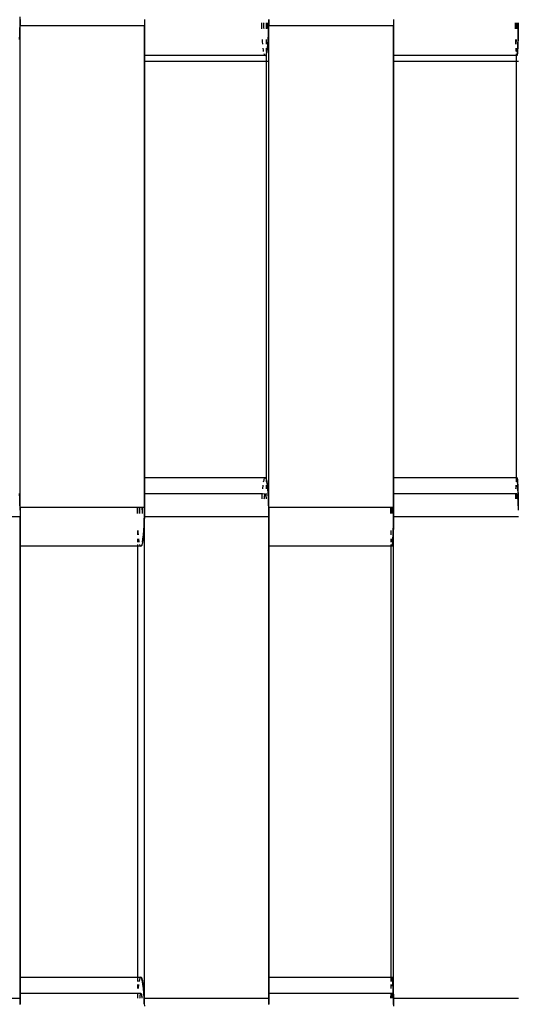
# Model space of a CAD drawing. Extents: x -4.11 to 4.18, y -2.44 to 2.37.
# Drawn here: x 0.33 to 0.43, y -0.7 to -0.5 of the extents above; entities that cross this region are included whole.
import ezdxf

# ---------------------------------------------------------------- set-up
doc = ezdxf.new("R2010")
doc.units = 0
doc.layers.get('0').update_dxf_attribs({"linetype": 'CONTINUOUS'})

msp = doc.modelspace()

# ---------------------------------------------------------------- linework, layer by layer
for p, q in [((0.33431, -0.50509), (0.33435, -0.50444)), ((0.33433, -0.50417), (0.33432, -0.50466)), ((0.33434, -0.5039), (0.33433, -0.50417)), ((0.33434, -0.5039), (0.33435, -0.50269)), ((0.33434, -0.50319), (0.33434, -0.50368)), ((0.33434, -0.50368), (0.33434, -0.50386)), ((0.33435, -0.50444), (0.33434, -0.5039)), ((0.33435, -0.50444), (0.35924, -0.50444)), ((0.33435, -0.60094), (0.33435, -0.50444)), ((0.35923, -0.50323), (0.35924, -0.50444)), ((0.35923, -0.50328), (0.35924, -0.50345)), ((0.35924, -0.50345), (0.35924, -0.50395)), ((0.35924, -0.50395), (0.35924, -0.50444)), ((0.35924, -0.51044), (0.35924, -0.50444)), ((0.35924, -0.50444), (0.35924, -0.60094)), ((0.38274, -0.50417), (0.38273, -0.5039)), ((0.38275, -0.50466), (0.38274, -0.50417)), ((0.38318, -0.50401), (0.38319, -0.5039)), ((0.38318, -0.50408), (0.38318, -0.50391)), ((0.38318, -0.50444), (0.38318, -0.50401)), ((0.38318, -0.50426), (0.38318, -0.50408)), ((0.38318, -0.50444), (0.38318, -0.50426)), ((0.38318, -0.50487), (0.38318, -0.50444)), ((0.38318, -0.50462), (0.38318, -0.50444)), ((0.38318, -0.5048), (0.38318, -0.50462)), ((0.38359, -0.5039), (0.38359, -0.50444)), ((0.38359, -0.50444), (0.38359, -0.50509)), ((0.38368, -0.50391), (0.38368, -0.50408)), ((0.38368, -0.50408), (0.38368, -0.50426)), ((0.38368, -0.50426), (0.38368, -0.50444)), ((0.38368, -0.50444), (0.38368, -0.50462)), ((0.38368, -0.50462), (0.38368, -0.5048)), ((0.38393, -0.50464), (0.38392, -0.50492)), ((0.38394, -0.50444), (0.38393, -0.50464)), ((0.38395, -0.50394), (0.38394, -0.50431)), ((0.38394, -0.50431), (0.38394, -0.50444)), ((0.38395, -0.5039), (0.38395, -0.50394)), ((0.3841, -0.50509), (0.38414, -0.50444)), ((0.38412, -0.50417), (0.38411, -0.50466)), ((0.38413, -0.5039), (0.38412, -0.50417)), ((0.38414, -0.50319), (0.38413, -0.50368)), ((0.38413, -0.5039), (0.38413, -0.50323)), ((0.38413, -0.50368), (0.38413, -0.50386)), ((0.38414, -0.50444), (0.38413, -0.5039)), ((0.38414, -0.60094), (0.38414, -0.50444)), ((0.38414, -0.50444), (0.40912, -0.50444)), ((0.40912, -0.50323), (0.40912, -0.50444)), ((0.40912, -0.50328), (0.40912, -0.50345)), ((0.40912, -0.50345), (0.40912, -0.50395)), ((0.40912, -0.50395), (0.40912, -0.50444)), ((0.40912, -0.51044), (0.40912, -0.50444)), ((0.40912, -0.50444), (0.40912, -0.60094)), ((0.43356, -0.50417), (0.43356, -0.5039)), ((0.43357, -0.50466), (0.43356, -0.50417)), ((0.43365, -0.5039), (0.43365, -0.50444)), ((0.43365, -0.50444), (0.43365, -0.50509)), ((0.43373, -0.50401), (0.43374, -0.5039)), ((0.43373, -0.50408), (0.43374, -0.50391)), ((0.43373, -0.50444), (0.43373, -0.50401)), ((0.43373, -0.50426), (0.43373, -0.50408)), ((0.43373, -0.50444), (0.43373, -0.50426)), ((0.43373, -0.50487), (0.43373, -0.50444)), ((0.43373, -0.50462), (0.43373, -0.50444)), ((0.43373, -0.5048), (0.43373, -0.50462)), ((0.43393, -0.5039), (0.43395, -0.50394)), ((0.43393, -0.50391), (0.43393, -0.50408)), ((0.43395, -0.50394), (0.43393, -0.50401)), ((0.43393, -0.50401), (0.43394, -0.50431)), ((0.43393, -0.50408), (0.43393, -0.50426)), ((0.43393, -0.50426), (0.43393, -0.50444)), ((0.43394, -0.50431), (0.43393, -0.50444)), ((0.43393, -0.50444), (0.43394, -0.50464)), ((0.43393, -0.50444), (0.43393, -0.50462)), ((0.43393, -0.50462), (0.43393, -0.5048)), ((0.43393, -0.50492), (0.43394, -0.50464)), ((0.43409, -0.50509), (0.43411, -0.50444)), ((0.4341, -0.5039), (0.4341, -0.50417)), ((0.4341, -0.50417), (0.4341, -0.50466)), ((0.3342, -0.50725), (0.33426, -0.50621)), ((0.33426, -0.50621), (0.33431, -0.50544)), ((0.33427, -0.50606), (0.33426, -0.50617)), ((0.33429, -0.5056), (0.33427, -0.50606)), ((0.33431, -0.50513), (0.33429, -0.5056)), ((0.33432, -0.50466), (0.33431, -0.50513)), ((0.33431, -0.50544), (0.33431, -0.50509)), ((0.33435, -0.50544), (0.33431, -0.50544)), ((0.38276, -0.50509), (0.38275, -0.50466)), ((0.38318, -0.50498), (0.38318, -0.5048)), ((0.38319, -0.50509), (0.38318, -0.50487)), ((0.38319, -0.50509), (0.38318, -0.50498)), ((0.38368, -0.50498), (0.38367, -0.50509)), ((0.38368, -0.5048), (0.38368, -0.50498)), ((0.38392, -0.50492), (0.38391, -0.50509)), ((0.384, -0.50725), (0.38406, -0.50621)), ((0.38405, -0.5065), (0.38402, -0.50692)), ((0.38406, -0.50621), (0.38405, -0.5065)), ((0.38406, -0.50621), (0.38409, -0.50544)), ((0.38407, -0.50606), (0.38406, -0.50617)), ((0.38409, -0.5056), (0.38407, -0.50606)), ((0.38409, -0.50544), (0.3841, -0.50509)), ((0.3841, -0.50513), (0.38409, -0.5056)), ((0.38414, -0.50544), (0.38409, -0.50544)), ((0.38411, -0.50466), (0.3841, -0.50513)), ((0.43357, -0.50509), (0.43357, -0.50466)), ((0.43374, -0.50498), (0.43373, -0.5048)), ((0.43374, -0.50509), (0.43373, -0.50487)), ((0.43374, -0.50509), (0.43374, -0.50498)), ((0.43393, -0.5048), (0.43393, -0.50498)), ((0.43393, -0.50492), (0.43393, -0.50509)), ((0.43393, -0.50498), (0.43393, -0.50509)), ((0.43405, -0.50725), (0.43408, -0.50621)), ((0.43407, -0.5065), (0.43406, -0.50692)), ((0.43408, -0.50621), (0.43407, -0.5065)), ((0.43408, -0.50621), (0.43409, -0.50509)), ((0.43409, -0.5056), (0.43408, -0.50606)), ((0.43408, -0.50606), (0.43408, -0.50617)), ((0.4341, -0.50466), (0.43409, -0.50513)), ((0.43409, -0.50513), (0.43409, -0.5056)), ((0.38286, -0.50733), (0.38286, -0.50725)), ((0.38289, -0.50772), (0.38286, -0.50733)), ((0.38292, -0.50808), (0.38289, -0.50772)), ((0.38293, -0.50817), (0.38292, -0.50808)), ((0.38359, -0.50725), (0.38359, -0.50817)), ((0.38385, -0.50896), (0.38393, -0.50817)), ((0.38391, -0.50843), (0.38387, -0.50875)), ((0.38394, -0.50808), (0.38391, -0.50843)), ((0.38393, -0.50817), (0.384, -0.50725)), ((0.38397, -0.50772), (0.38394, -0.50808)), ((0.384, -0.50733), (0.38397, -0.50772)), ((0.38402, -0.50692), (0.384, -0.50733)), ((0.43361, -0.50733), (0.43361, -0.50725)), ((0.43362, -0.50772), (0.43361, -0.50733)), ((0.43363, -0.50808), (0.43362, -0.50772)), ((0.43364, -0.50817), (0.43363, -0.50808)), ((0.43365, -0.50725), (0.43364, -0.50817)), ((0.43399, -0.50896), (0.43403, -0.50817)), ((0.43402, -0.50843), (0.434, -0.50875)), ((0.43403, -0.50808), (0.43402, -0.50843)), ((0.43403, -0.50817), (0.43405, -0.50725)), ((0.43404, -0.50772), (0.43403, -0.50808)), ((0.43405, -0.50733), (0.43404, -0.50772)), ((0.43406, -0.50692), (0.43405, -0.50733)), ((0.38343, -0.51044), (0.35924, -0.51044)), ((0.35924, -0.51157), (0.35924, -0.51044)), ((0.38303, -0.50905), (0.38302, -0.50896)), ((0.38306, -0.50932), (0.38303, -0.50905)), ((0.3831, -0.50956), (0.38306, -0.50932)), ((0.38311, -0.5096), (0.3831, -0.50956)), ((0.38323, -0.51012), (0.38321, -0.51006)), ((0.38327, -0.51025), (0.38323, -0.51012)), ((0.38332, -0.51034), (0.38327, -0.51025)), ((0.38336, -0.51041), (0.38332, -0.51034)), ((0.38341, -0.51044), (0.38336, -0.51041)), ((0.38345, -0.51044), (0.38341, -0.51044)), ((0.38343, -0.51044), (0.38354, -0.51035)), ((0.3835, -0.51041), (0.38345, -0.51044)), ((0.38354, -0.51034), (0.3835, -0.51041)), ((0.38354, -0.51035), (0.38359, -0.51022)), ((0.38359, -0.51025), (0.38354, -0.51034)), ((0.38359, -0.50896), (0.38359, -0.5096)), ((0.38359, -0.51022), (0.38365, -0.51006)), ((0.38359, -0.51006), (0.38359, -0.51022)), ((0.38363, -0.51012), (0.38359, -0.51025)), ((0.38359, -0.51022), (0.38359, -0.51157)), ((0.38367, -0.50997), (0.38363, -0.51012)), ((0.38365, -0.51006), (0.38375, -0.5096)), ((0.38372, -0.50978), (0.38367, -0.50997)), ((0.38376, -0.50956), (0.38372, -0.50978)), ((0.38375, -0.5096), (0.38385, -0.50896)), ((0.3838, -0.50932), (0.38376, -0.50956)), ((0.38384, -0.50905), (0.3838, -0.50932)), ((0.38387, -0.50875), (0.38384, -0.50905)), ((0.43365, -0.51044), (0.40912, -0.51044)), ((0.40912, -0.51157), (0.40912, -0.51044)), ((0.43367, -0.50896), (0.43365, -0.5096)), ((0.43365, -0.51006), (0.43365, -0.51044)), ((0.43383, -0.51044), (0.43365, -0.51044)), ((0.43365, -0.51044), (0.43365, -0.51157)), ((0.43367, -0.50905), (0.43367, -0.50896)), ((0.43369, -0.50932), (0.43367, -0.50905)), ((0.4337, -0.50956), (0.43369, -0.50932)), ((0.43371, -0.5096), (0.4337, -0.50956)), ((0.43375, -0.51012), (0.43375, -0.51006)), ((0.43377, -0.51025), (0.43375, -0.51012)), ((0.43379, -0.51034), (0.43377, -0.51025)), ((0.4338, -0.51041), (0.43379, -0.51034)), ((0.43382, -0.51044), (0.4338, -0.51041)), ((0.43383, -0.51044), (0.43387, -0.51035)), ((0.43386, -0.51041), (0.43384, -0.51044)), ((0.43388, -0.51034), (0.43386, -0.51041)), ((0.43387, -0.51035), (0.43392, -0.51006)), ((0.43389, -0.51025), (0.43388, -0.51034)), ((0.43391, -0.51012), (0.43389, -0.51025)), ((0.43393, -0.50997), (0.43391, -0.51012)), ((0.43392, -0.51006), (0.43396, -0.5096)), ((0.43394, -0.50978), (0.43393, -0.50997)), ((0.43396, -0.50956), (0.43394, -0.50978)), ((0.43396, -0.5096), (0.43399, -0.50896)), ((0.43397, -0.50932), (0.43396, -0.50956)), ((0.43399, -0.50905), (0.43397, -0.50932)), ((0.434, -0.50875), (0.43399, -0.50905)), ((0.35924, -0.51157), (0.38359, -0.51157)), ((0.35924, -0.59494), (0.35924, -0.51157)), ((0.38359, -0.51157), (0.38414, -0.51157)), ((0.38359, -0.51157), (0.38359, -0.59516)), ((0.40912, -0.51157), (0.43365, -0.51157)), ((0.40912, -0.59494), (0.40912, -0.51157)), ((0.43365, -0.51157), (0.43411, -0.51157)), ((0.43365, -0.51157), (0.43365, -0.59494)), ((0.35924, -0.59494), (0.38343, -0.59494)), ((0.35924, -0.59819), (0.35924, -0.59494)), ((0.38319, -0.59542), (0.38323, -0.59526)), ((0.38323, -0.59526), (0.38327, -0.59514)), ((0.38327, -0.59514), (0.38332, -0.59504)), ((0.38332, -0.59504), (0.38336, -0.59498)), ((0.38336, -0.59498), (0.38341, -0.59495)), ((0.38341, -0.59495), (0.38345, -0.59495)), ((0.38354, -0.59504), (0.38343, -0.59494)), ((0.38345, -0.59495), (0.3835, -0.59498)), ((0.3835, -0.59498), (0.38354, -0.59504)), ((0.38359, -0.59516), (0.38354, -0.59504)), ((0.38354, -0.59504), (0.38359, -0.59514)), ((0.38359, -0.59514), (0.38363, -0.59526)), ((0.38365, -0.59532), (0.38359, -0.59516)), ((0.38359, -0.59516), (0.38359, -0.59579)), ((0.38363, -0.59526), (0.38367, -0.59542)), ((0.38375, -0.59579), (0.38365, -0.59532)), ((0.40912, -0.59494), (0.43365, -0.59494)), ((0.40912, -0.59819), (0.40912, -0.59494)), ((0.43365, -0.59494), (0.43383, -0.59494)), ((0.43365, -0.59494), (0.43365, -0.59579)), ((0.43374, -0.59542), (0.43375, -0.59526)), ((0.43375, -0.59526), (0.43377, -0.59514)), ((0.43377, -0.59514), (0.43379, -0.59504)), ((0.43379, -0.59504), (0.4338, -0.59498)), ((0.4338, -0.59498), (0.43382, -0.59495)), ((0.43387, -0.59504), (0.43383, -0.59494)), ((0.43384, -0.59495), (0.43386, -0.59498)), ((0.43386, -0.59498), (0.43388, -0.59504)), ((0.43392, -0.59532), (0.43387, -0.59504)), ((0.43388, -0.59504), (0.43389, -0.59514)), ((0.43389, -0.59514), (0.43391, -0.59526)), ((0.43391, -0.59526), (0.43393, -0.59542)), ((0.43396, -0.59579), (0.43392, -0.59532)), ((0.38293, -0.59721), (0.38296, -0.59696)), ((0.38296, -0.59696), (0.38299, -0.59663)), ((0.38299, -0.59663), (0.38302, -0.59642)), ((0.38311, -0.59579), (0.38314, -0.59561)), ((0.38314, -0.59561), (0.38319, -0.59542)), ((0.38359, -0.59642), (0.38359, -0.59721)), ((0.38367, -0.59542), (0.38372, -0.59561)), ((0.38372, -0.59561), (0.38376, -0.59582)), ((0.38385, -0.59642), (0.38375, -0.59579)), ((0.38376, -0.59582), (0.3838, -0.59607)), ((0.3838, -0.59607), (0.38384, -0.59634)), ((0.38384, -0.59634), (0.38387, -0.59663)), ((0.38393, -0.59721), (0.38385, -0.59642)), ((0.38387, -0.59663), (0.38391, -0.59696)), ((0.38391, -0.59696), (0.38394, -0.5973)), ((0.384, -0.59814), (0.38393, -0.59721)), ((0.43367, -0.59642), (0.43364, -0.59721)), ((0.43364, -0.59721), (0.43365, -0.59696)), ((0.43365, -0.59696), (0.43366, -0.59663)), ((0.43366, -0.59663), (0.43367, -0.59642)), ((0.43371, -0.59579), (0.43372, -0.59561)), ((0.43372, -0.59561), (0.43374, -0.59542)), ((0.43393, -0.59542), (0.43394, -0.59561)), ((0.43394, -0.59561), (0.43396, -0.59582)), ((0.43399, -0.59642), (0.43396, -0.59579)), ((0.43396, -0.59582), (0.43397, -0.59607)), ((0.43397, -0.59607), (0.43399, -0.59634)), ((0.43399, -0.59634), (0.434, -0.59663)), ((0.43403, -0.59721), (0.43399, -0.59642)), ((0.434, -0.59663), (0.43402, -0.59696)), ((0.43402, -0.59696), (0.43403, -0.5973)), ((0.43405, -0.59814), (0.43403, -0.59721)), ((0.33426, -0.59917), (0.3342, -0.59814)), ((0.33431, -0.59994), (0.33426, -0.59917)), ((0.33426, -0.59921), (0.33427, -0.59933)), ((0.35922, -0.60094), (0.35924, -0.59819)), ((0.38286, -0.59819), (0.35924, -0.59819)), ((0.3828, -0.59917), (0.38281, -0.59889)), ((0.38281, -0.59889), (0.38284, -0.59846)), ((0.38284, -0.59846), (0.38286, -0.59814)), ((0.38339, -0.59823), (0.38286, -0.59819)), ((0.38324, -0.59917), (0.38325, -0.599)), ((0.38324, -0.59913), (0.38325, -0.599)), ((0.38324, -0.59917), (0.38324, -0.59913)), ((0.38325, -0.599), (0.38328, -0.59872)), ((0.38325, -0.599), (0.38327, -0.59888)), ((0.38327, -0.59888), (0.38328, -0.59876)), ((0.38328, -0.59872), (0.38332, -0.59849)), ((0.38328, -0.59876), (0.38329, -0.59866)), ((0.38329, -0.59866), (0.38331, -0.59856)), ((0.38331, -0.59856), (0.38332, -0.59848)), ((0.38332, -0.59849), (0.38335, -0.59833)), ((0.38332, -0.59848), (0.38333, -0.5984)), ((0.38333, -0.5984), (0.38335, -0.59834)), ((0.38335, -0.59833), (0.38339, -0.59823)), ((0.38335, -0.59834), (0.38337, -0.59829)), ((0.38337, -0.59829), (0.38338, -0.59825)), ((0.38338, -0.59825), (0.3834, -0.59822)), ((0.38339, -0.59823), (0.38343, -0.59819)), ((0.38346, -0.59822), (0.38348, -0.59825)), ((0.38348, -0.59825), (0.3835, -0.59829)), ((0.3835, -0.59829), (0.38351, -0.59834)), ((0.38351, -0.59834), (0.38353, -0.5984)), ((0.38353, -0.5984), (0.38354, -0.59848)), ((0.38359, -0.59814), (0.38354, -0.59849)), ((0.38354, -0.59848), (0.38356, -0.59856)), ((0.38354, -0.59849), (0.38358, -0.59872)), ((0.38356, -0.59856), (0.38357, -0.59866)), ((0.38357, -0.59866), (0.38358, -0.59876)), ((0.38358, -0.59872), (0.38361, -0.599)), ((0.38358, -0.59876), (0.3836, -0.59888)), ((0.38361, -0.599), (0.38359, -0.59917)), ((0.3836, -0.59888), (0.38361, -0.599)), ((0.38361, -0.599), (0.38362, -0.59913)), ((0.38362, -0.59913), (0.38362, -0.59917)), ((0.38394, -0.5973), (0.38397, -0.59767)), ((0.38397, -0.59767), (0.384, -0.59806)), ((0.384, -0.59806), (0.38402, -0.59846)), ((0.38406, -0.59917), (0.384, -0.59814)), ((0.38402, -0.59846), (0.38405, -0.59889)), ((0.38405, -0.59889), (0.38406, -0.59917)), ((0.38409, -0.59994), (0.38406, -0.59917)), ((0.38406, -0.59921), (0.38407, -0.59933)), ((0.40911, -0.60094), (0.40912, -0.59819)), ((0.43361, -0.59819), (0.40912, -0.59819)), ((0.43359, -0.59889), (0.4336, -0.59846)), ((0.43359, -0.59917), (0.43359, -0.59889)), ((0.4336, -0.59846), (0.43361, -0.59814)), ((0.43365, -0.59814), (0.43361, -0.59819)), ((0.43361, -0.59819), (0.43365, -0.59917)), ((0.43383, -0.59819), (0.43361, -0.59819)), ((0.43376, -0.599), (0.43377, -0.59872)), ((0.43376, -0.599), (0.43377, -0.59888)), ((0.43376, -0.59917), (0.43376, -0.599)), ((0.43376, -0.59913), (0.43376, -0.599)), ((0.43376, -0.59917), (0.43376, -0.59913)), ((0.43377, -0.59872), (0.43379, -0.59849)), ((0.43377, -0.59876), (0.43378, -0.59866)), ((0.43377, -0.59888), (0.43377, -0.59876)), ((0.43378, -0.59856), (0.43379, -0.59848)), ((0.43378, -0.59866), (0.43378, -0.59856)), ((0.43379, -0.59849), (0.4338, -0.59833)), ((0.43379, -0.5984), (0.4338, -0.59834)), ((0.43379, -0.59848), (0.43379, -0.5984)), ((0.4338, -0.59833), (0.43382, -0.59823)), ((0.4338, -0.59834), (0.43381, -0.59829)), ((0.43381, -0.59825), (0.43382, -0.59822)), ((0.43381, -0.59829), (0.43381, -0.59825)), ((0.43382, -0.59823), (0.43383, -0.59819)), ((0.43384, -0.59822), (0.43385, -0.59825)), ((0.43385, -0.59825), (0.43386, -0.59829)), ((0.43386, -0.59829), (0.43386, -0.59834)), ((0.43386, -0.59834), (0.43387, -0.5984)), ((0.43387, -0.5984), (0.43387, -0.59848)), ((0.43387, -0.59848), (0.43388, -0.59856)), ((0.43388, -0.59856), (0.43389, -0.59866)), ((0.43389, -0.59866), (0.43389, -0.59876)), ((0.43389, -0.59876), (0.4339, -0.59888)), ((0.4339, -0.59888), (0.4339, -0.599)), ((0.4339, -0.599), (0.4339, -0.59913)), ((0.4339, -0.59913), (0.43391, -0.59917)), ((0.43403, -0.5973), (0.43404, -0.59767)), ((0.43404, -0.59767), (0.43405, -0.59806)), ((0.43405, -0.59806), (0.43406, -0.59846)), ((0.43408, -0.59917), (0.43405, -0.59814)), ((0.43406, -0.59846), (0.43407, -0.59889)), ((0.43407, -0.59889), (0.43408, -0.59917)), ((0.43409, -0.6003), (0.43408, -0.59917)), ((0.43408, -0.59921), (0.43408, -0.59933)), ((0.33427, -0.59933), (0.33429, -0.59978)), ((0.33429, -0.59978), (0.33431, -0.60025)), ((0.33435, -0.59994), (0.33431, -0.59994)), ((0.33431, -0.6003), (0.33431, -0.59994)), ((0.33431, -0.60025), (0.33432, -0.60073)), ((0.33435, -0.60094), (0.33431, -0.6003)), ((0.33432, -0.60073), (0.33433, -0.60121)), ((0.33433, -0.60121), (0.33434, -0.60148)), ((0.33434, -0.60148), (0.33435, -0.60094)), ((0.35924, -0.60094), (0.33435, -0.60094)), ((0.35783, -0.60144), (0.35783, -0.60094)), ((0.35785, -0.60094), (0.35784, -0.60148)), ((0.35829, -0.60137), (0.35833, -0.60108)), ((0.35832, -0.60132), (0.35833, -0.60116)), ((0.35833, -0.60108), (0.35834, -0.60094)), ((0.35833, -0.60116), (0.35834, -0.60102)), ((0.35834, -0.60102), (0.35834, -0.60094)), ((0.35873, -0.60094), (0.35873, -0.60102)), ((0.35873, -0.60102), (0.35874, -0.60116)), ((0.35874, -0.60116), (0.35875, -0.60132)), ((0.35879, -0.60094), (0.35878, -0.60137)), ((0.35923, -0.60148), (0.35922, -0.60094)), ((0.35924, -0.60094), (0.35924, -0.60144)), ((0.38407, -0.59933), (0.38409, -0.59978)), ((0.38409, -0.59978), (0.3841, -0.60025)), ((0.38414, -0.59994), (0.38409, -0.59994)), ((0.3841, -0.6003), (0.38409, -0.59994)), ((0.3841, -0.60025), (0.38411, -0.60073)), ((0.38414, -0.60094), (0.3841, -0.6003)), ((0.38411, -0.60073), (0.38412, -0.60121)), ((0.38412, -0.60121), (0.38413, -0.60148)), ((0.38413, -0.60148), (0.38414, -0.60094)), ((0.40912, -0.60094), (0.38414, -0.60094)), ((0.40857, -0.60144), (0.40857, -0.60094)), ((0.40858, -0.60094), (0.40858, -0.60148)), ((0.40877, -0.60108), (0.40875, -0.60094)), ((0.40875, -0.60137), (0.40877, -0.60108)), ((0.40876, -0.60132), (0.40877, -0.60116)), ((0.40877, -0.60102), (0.40877, -0.60094)), ((0.40877, -0.60116), (0.40877, -0.60102)), ((0.40892, -0.60094), (0.40892, -0.60102)), ((0.40892, -0.60102), (0.40893, -0.60116)), ((0.40894, -0.60094), (0.40893, -0.60108)), ((0.40893, -0.60108), (0.40894, -0.60137)), ((0.40893, -0.60116), (0.40893, -0.60132)), ((0.40912, -0.60148), (0.40911, -0.60094)), ((0.40912, -0.60094), (0.40912, -0.60144)), ((0.43408, -0.59933), (0.43409, -0.59978)), ((0.43409, -0.59978), (0.43409, -0.60025)), ((0.43409, -0.60025), (0.4341, -0.60073)), ((0.43411, -0.60094), (0.43409, -0.6003)), ((0.4341, -0.60073), (0.4341, -0.60121)), ((0.4341, -0.60121), (0.4341, -0.60148)), ((0.30947, -0.60269), (0.33435, -0.60269)), ((0.33434, -0.60148), (0.33435, -0.60269)), ((0.33434, -0.60153), (0.33434, -0.6017)), ((0.33434, -0.6017), (0.33434, -0.6022)), ((0.33434, -0.6022), (0.33435, -0.60269)), ((0.33435, -0.60869), (0.33435, -0.60269)), ((0.33435, -0.60269), (0.33435, -0.69919)), ((0.35783, -0.60193), (0.35783, -0.60144)), ((0.35784, -0.60148), (0.35783, -0.60215)), ((0.35784, -0.60215), (0.35783, -0.60193)), ((0.35831, -0.60144), (0.35829, -0.60137)), ((0.35829, -0.60198), (0.3583, -0.60181)), ((0.35829, -0.60215), (0.35829, -0.60198)), ((0.3583, -0.60179), (0.35831, -0.60144)), ((0.3583, -0.60164), (0.35831, -0.60148)), ((0.3583, -0.60181), (0.3583, -0.60164)), ((0.3583, -0.60184), (0.3583, -0.60179)), ((0.35831, -0.60215), (0.3583, -0.60184)), ((0.35831, -0.60148), (0.35832, -0.60132)), ((0.35875, -0.60132), (0.35876, -0.60148)), ((0.35878, -0.60137), (0.35876, -0.60144)), ((0.35876, -0.60144), (0.35877, -0.60179)), ((0.35876, -0.60148), (0.35877, -0.60164)), ((0.35877, -0.60184), (0.35876, -0.60215)), ((0.35877, -0.60164), (0.35877, -0.60181)), ((0.35877, -0.60179), (0.35877, -0.60184)), ((0.35877, -0.60181), (0.35878, -0.60198)), ((0.35878, -0.60198), (0.35878, -0.60215)), ((0.35921, -0.6033), (0.35924, -0.60269)), ((0.35922, -0.60291), (0.35921, -0.60338)), ((0.35923, -0.60242), (0.35922, -0.60291)), ((0.35923, -0.60215), (0.35923, -0.60148)), ((0.35924, -0.60193), (0.35923, -0.60242)), ((0.35924, -0.60269), (0.35923, -0.60215)), ((0.35924, -0.60144), (0.35924, -0.60193)), ((0.35924, -0.60269), (0.38414, -0.60269)), ((0.35924, -0.69919), (0.35924, -0.60269)), ((0.38413, -0.60215), (0.38413, -0.60148)), ((0.38413, -0.60153), (0.38413, -0.6017)), ((0.38413, -0.6017), (0.38414, -0.6022)), ((0.38413, -0.60219), (0.38413, -0.60215)), ((0.38414, -0.60269), (0.38413, -0.60219)), ((0.38414, -0.6022), (0.38414, -0.60269)), ((0.38414, -0.60869), (0.38414, -0.60269)), ((0.38414, -0.60269), (0.38414, -0.69919)), ((0.40857, -0.60193), (0.40857, -0.60144)), ((0.40858, -0.60148), (0.40857, -0.60215)), ((0.40858, -0.60215), (0.40857, -0.60193)), ((0.40876, -0.60144), (0.40875, -0.60137)), ((0.40875, -0.60179), (0.40876, -0.60144)), ((0.40875, -0.60181), (0.40876, -0.60164)), ((0.40875, -0.60184), (0.40875, -0.60179)), ((0.40875, -0.60198), (0.40875, -0.60181)), ((0.40876, -0.60215), (0.40875, -0.60184)), ((0.40875, -0.60215), (0.40875, -0.60198)), ((0.40876, -0.60148), (0.40876, -0.60132)), ((0.40876, -0.60164), (0.40876, -0.60148)), ((0.40893, -0.60132), (0.40893, -0.60148)), ((0.40894, -0.60137), (0.40893, -0.60144)), ((0.40893, -0.60144), (0.40894, -0.60179)), ((0.40893, -0.60148), (0.40894, -0.60164)), ((0.40894, -0.60184), (0.40893, -0.60215)), ((0.40894, -0.60164), (0.40894, -0.60181)), ((0.40894, -0.60179), (0.40894, -0.60184)), ((0.40894, -0.60181), (0.40894, -0.60198)), ((0.40894, -0.60198), (0.40894, -0.60215)), ((0.40912, -0.60242), (0.40911, -0.60291)), ((0.40911, -0.60334), (0.40912, -0.60269)), ((0.40911, -0.60291), (0.40911, -0.60338)), ((0.40912, -0.60144), (0.40912, -0.60193)), ((0.40912, -0.60215), (0.40912, -0.60148)), ((0.40912, -0.60193), (0.40912, -0.60242)), ((0.40912, -0.60269), (0.40912, -0.60215)), ((0.40912, -0.60269), (0.43411, -0.60269)), ((0.40912, -0.69919), (0.40912, -0.60269)), ((0.35913, -0.60517), (0.3591, -0.60558)), ((0.35911, -0.6055), (0.35917, -0.60446)), ((0.35915, -0.60475), (0.35913, -0.60517)), ((0.35916, -0.60446), (0.35915, -0.60475)), ((0.35917, -0.6044), (0.35921, -0.60369)), ((0.35919, -0.60385), (0.35917, -0.60431)), ((0.35917, -0.60431), (0.35917, -0.60442)), ((0.35917, -0.60446), (0.35917, -0.6044)), ((0.35921, -0.60338), (0.35919, -0.60385)), ((0.35921, -0.60334), (0.35921, -0.6033)), ((0.35921, -0.60369), (0.35921, -0.60334)), ((0.35924, -0.60369), (0.35921, -0.60369)), ((0.40907, -0.6055), (0.40909, -0.60446)), ((0.40908, -0.60517), (0.40907, -0.60558)), ((0.40909, -0.60475), (0.40908, -0.60517)), ((0.40909, -0.60446), (0.40911, -0.60334)), ((0.4091, -0.60385), (0.40909, -0.60431)), ((0.40909, -0.60431), (0.40909, -0.60442)), ((0.40909, -0.60446), (0.40909, -0.60475)), ((0.40911, -0.60338), (0.4091, -0.60385)), ((0.35783, -0.6055), (0.35783, -0.60642)), ((0.35797, -0.60558), (0.35796, -0.6055)), ((0.358, -0.60597), (0.35797, -0.60558)), ((0.35803, -0.60633), (0.358, -0.60597)), ((0.35804, -0.60642), (0.35803, -0.60633)), ((0.35898, -0.607), (0.35894, -0.6073)), ((0.35895, -0.60721), (0.35903, -0.60642)), ((0.35901, -0.60668), (0.35898, -0.607)), ((0.35904, -0.60633), (0.35901, -0.60668)), ((0.35903, -0.60642), (0.35911, -0.6055)), ((0.35907, -0.60597), (0.35904, -0.60633)), ((0.3591, -0.60558), (0.35907, -0.60597)), ((0.40857, -0.6055), (0.40857, -0.60642)), ((0.40863, -0.60558), (0.40862, -0.6055)), ((0.40864, -0.60597), (0.40863, -0.60558)), ((0.40865, -0.60633), (0.40864, -0.60597)), ((0.40865, -0.60642), (0.40865, -0.60633)), ((0.40902, -0.607), (0.409, -0.6073)), ((0.40901, -0.60721), (0.40904, -0.60642)), ((0.40903, -0.60668), (0.40902, -0.607)), ((0.40904, -0.60633), (0.40903, -0.60668)), ((0.40904, -0.60642), (0.40907, -0.6055)), ((0.40906, -0.60597), (0.40904, -0.60633)), ((0.40907, -0.60558), (0.40906, -0.60597)), ((0.35783, -0.60869), (0.33435, -0.60869)), ((0.33435, -0.69494), (0.33435, -0.60869)), ((0.35783, -0.60721), (0.35783, -0.60785)), ((0.35783, -0.60831), (0.35783, -0.60869)), ((0.35853, -0.60869), (0.35783, -0.60869)), ((0.35783, -0.60869), (0.35783, -0.69494)), ((0.35813, -0.6073), (0.35812, -0.60721)), ((0.35817, -0.60757), (0.35813, -0.6073)), ((0.35821, -0.60781), (0.35817, -0.60757)), ((0.35821, -0.60785), (0.35821, -0.60781)), ((0.35833, -0.60837), (0.35832, -0.60831)), ((0.35838, -0.6085), (0.35833, -0.60837)), ((0.35842, -0.60859), (0.35838, -0.6085)), ((0.35847, -0.60866), (0.35842, -0.60859)), ((0.35851, -0.60869), (0.35847, -0.60866)), ((0.35856, -0.60869), (0.35851, -0.60869)), ((0.35853, -0.60869), (0.35865, -0.6086)), ((0.3586, -0.60866), (0.35856, -0.60869)), ((0.35865, -0.60859), (0.3586, -0.60866)), ((0.35865, -0.6086), (0.35876, -0.60831)), ((0.35869, -0.6085), (0.35865, -0.60859)), ((0.35874, -0.60837), (0.35869, -0.6085)), ((0.35878, -0.60822), (0.35874, -0.60837)), ((0.35886, -0.60785), (0.35876, -0.60829)), ((0.35876, -0.60831), (0.35876, -0.60829)), ((0.35882, -0.60803), (0.35878, -0.60822)), ((0.35886, -0.60781), (0.35882, -0.60803)), ((0.35886, -0.60785), (0.35895, -0.60721)), ((0.3589, -0.60757), (0.35886, -0.60781)), ((0.35894, -0.6073), (0.3589, -0.60757)), ((0.40857, -0.60869), (0.38414, -0.60869)), ((0.38414, -0.69494), (0.38414, -0.60869)), ((0.40857, -0.60721), (0.40857, -0.60785)), ((0.40857, -0.60831), (0.40857, -0.60869)), ((0.40885, -0.60869), (0.40857, -0.60869)), ((0.40857, -0.60869), (0.40857, -0.69494)), ((0.40869, -0.6073), (0.40869, -0.60721)), ((0.4087, -0.60757), (0.40869, -0.6073)), ((0.40872, -0.60781), (0.4087, -0.60757)), ((0.40872, -0.60785), (0.40872, -0.60781)), ((0.40877, -0.60837), (0.40876, -0.60831)), ((0.40879, -0.6085), (0.40877, -0.60837)), ((0.4088, -0.60859), (0.40879, -0.6085)), ((0.40882, -0.60866), (0.4088, -0.60859)), ((0.40884, -0.60869), (0.40882, -0.60866)), ((0.40885, -0.60869), (0.40889, -0.6086)), ((0.40887, -0.60866), (0.40886, -0.60869)), ((0.40889, -0.60859), (0.40887, -0.60866)), ((0.40889, -0.6086), (0.40893, -0.60831)), ((0.40891, -0.6085), (0.40889, -0.60859)), ((0.40893, -0.60837), (0.40891, -0.6085)), ((0.40893, -0.60831), (0.40897, -0.60785)), ((0.40894, -0.60822), (0.40893, -0.60837)), ((0.40896, -0.60803), (0.40894, -0.60822)), ((0.40897, -0.60781), (0.40896, -0.60803)), ((0.40897, -0.60785), (0.40901, -0.60721)), ((0.40899, -0.60757), (0.40897, -0.60781)), ((0.409, -0.6073), (0.40899, -0.60757)), ((0.33435, -0.69494), (0.35783, -0.69494)), ((0.33435, -0.69819), (0.33435, -0.69494)), ((0.35783, -0.69494), (0.35853, -0.69494)), ((0.35783, -0.69494), (0.35783, -0.69579)), ((0.35821, -0.69579), (0.35825, -0.69561)), ((0.35825, -0.69561), (0.35829, -0.69542)), ((0.35829, -0.69542), (0.35833, -0.69526)), ((0.35833, -0.69526), (0.35838, -0.69514)), ((0.35838, -0.69514), (0.35842, -0.69504)), ((0.35842, -0.69504), (0.35847, -0.69498)), ((0.35847, -0.69498), (0.35851, -0.69495)), ((0.35851, -0.69495), (0.35856, -0.69495)), ((0.35865, -0.69504), (0.35853, -0.69494)), ((0.35856, -0.69495), (0.3586, -0.69498)), ((0.3586, -0.69498), (0.35865, -0.69504)), ((0.35875, -0.69532), (0.35865, -0.69504)), ((0.35865, -0.69504), (0.35869, -0.69514)), ((0.35869, -0.69514), (0.35874, -0.69526)), ((0.35874, -0.69526), (0.35878, -0.69542)), ((0.35886, -0.69579), (0.35875, -0.69532)), ((0.35878, -0.69542), (0.35882, -0.69561)), ((0.35882, -0.69561), (0.35886, -0.69582)), ((0.35895, -0.69642), (0.35886, -0.69579)), ((0.35886, -0.69582), (0.3589, -0.69607)), ((0.38414, -0.69494), (0.40857, -0.69494)), ((0.38414, -0.69819), (0.38414, -0.69494)), ((0.40857, -0.69494), (0.40885, -0.69494)), ((0.40857, -0.69494), (0.40857, -0.69579)), ((0.40872, -0.69579), (0.40874, -0.69561)), ((0.40874, -0.69561), (0.40875, -0.69542)), ((0.40875, -0.69542), (0.40877, -0.69526)), ((0.40877, -0.69526), (0.40879, -0.69514)), ((0.40879, -0.69514), (0.4088, -0.69504)), ((0.4088, -0.69504), (0.40882, -0.69498)), ((0.40882, -0.69498), (0.40884, -0.69495)), ((0.40889, -0.69504), (0.40885, -0.69494)), ((0.40886, -0.69495), (0.40887, -0.69498)), ((0.40887, -0.69498), (0.40889, -0.69504)), ((0.40893, -0.69532), (0.40889, -0.69504)), ((0.40889, -0.69504), (0.40891, -0.69514)), ((0.40891, -0.69514), (0.40893, -0.69526)), ((0.40893, -0.69526), (0.40894, -0.69542)), ((0.40897, -0.69579), (0.40893, -0.69532)), ((0.40894, -0.69542), (0.40896, -0.69561)), ((0.40896, -0.69561), (0.40897, -0.69582)), ((0.40901, -0.69642), (0.40897, -0.69579)), ((0.40897, -0.69582), (0.40899, -0.69607)), ((0.35783, -0.69642), (0.35783, -0.69721)), ((0.35804, -0.69721), (0.35806, -0.69696)), ((0.35806, -0.69696), (0.35809, -0.69663)), ((0.35809, -0.69663), (0.35812, -0.69642)), ((0.3589, -0.69607), (0.35894, -0.69634)), ((0.35894, -0.69634), (0.35898, -0.69663)), ((0.35903, -0.69721), (0.35895, -0.69642)), ((0.35898, -0.69663), (0.35901, -0.69696)), ((0.35901, -0.69696), (0.35904, -0.6973)), ((0.35911, -0.69814), (0.35903, -0.69721)), ((0.35904, -0.6973), (0.35907, -0.69767)), ((0.35907, -0.69767), (0.3591, -0.69806)), ((0.40857, -0.69642), (0.40857, -0.69721)), ((0.40865, -0.69721), (0.40866, -0.69696)), ((0.40866, -0.69696), (0.40868, -0.69663)), ((0.40868, -0.69663), (0.40869, -0.69642)), ((0.40899, -0.69607), (0.409, -0.69634)), ((0.409, -0.69634), (0.40902, -0.69663)), ((0.40904, -0.69721), (0.40901, -0.69642)), ((0.40902, -0.69663), (0.40903, -0.69696)), ((0.40903, -0.69696), (0.40904, -0.6973)), ((0.40907, -0.69814), (0.40904, -0.69721)), ((0.40904, -0.6973), (0.40906, -0.69767)), ((0.40906, -0.69767), (0.40907, -0.69806)), ((0.33435, -0.69919), (0.30947, -0.69919)), ((0.33434, -0.7004), (0.33435, -0.69919)), ((0.33435, -0.69919), (0.33434, -0.69969)), ((0.33434, -0.69969), (0.33434, -0.70018)), ((0.35783, -0.69819), (0.33435, -0.69819)), ((0.33435, -0.69919), (0.33435, -0.69819)), ((0.35783, -0.69814), (0.35783, -0.69819)), ((0.35783, -0.69819), (0.35783, -0.69917)), ((0.35796, -0.69819), (0.35783, -0.69819)), ((0.35791, -0.69917), (0.35792, -0.69889)), ((0.35792, -0.69889), (0.35794, -0.69846)), ((0.35794, -0.69846), (0.35796, -0.69814)), ((0.3585, -0.69823), (0.35796, -0.69819)), ((0.35834, -0.69917), (0.35836, -0.699)), ((0.35834, -0.69917), (0.35835, -0.69913)), ((0.35835, -0.69913), (0.35836, -0.699)), ((0.35836, -0.699), (0.35839, -0.69872)), ((0.35836, -0.699), (0.35837, -0.69888)), ((0.35837, -0.69888), (0.35838, -0.69876)), ((0.35838, -0.69876), (0.3584, -0.69866)), ((0.35839, -0.69872), (0.35842, -0.69849)), ((0.3584, -0.69866), (0.35841, -0.69856)), ((0.35841, -0.69856), (0.35842, -0.69848)), ((0.35842, -0.69849), (0.35846, -0.69833)), ((0.35842, -0.69848), (0.35844, -0.6984)), ((0.35844, -0.6984), (0.35845, -0.69834)), ((0.35845, -0.69834), (0.35847, -0.69829)), ((0.35846, -0.69833), (0.3585, -0.69823)), ((0.35847, -0.69829), (0.35849, -0.69825)), ((0.35849, -0.69825), (0.3585, -0.69822)), ((0.3585, -0.69823), (0.35853, -0.69819)), ((0.35853, -0.69819), (0.35857, -0.69823)), ((0.35857, -0.69822), (0.35858, -0.69825)), ((0.35857, -0.69823), (0.35861, -0.69833)), ((0.35858, -0.69825), (0.3586, -0.69829)), ((0.3586, -0.69829), (0.35862, -0.69834)), ((0.35861, -0.69833), (0.35865, -0.69849)), ((0.35862, -0.69834), (0.35863, -0.6984)), ((0.35863, -0.6984), (0.35865, -0.69848)), ((0.35865, -0.69848), (0.35866, -0.69856)), ((0.35865, -0.69849), (0.35868, -0.69872)), ((0.35866, -0.69856), (0.35867, -0.69866)), ((0.35867, -0.69866), (0.35869, -0.69876)), ((0.35868, -0.69872), (0.35871, -0.699)), ((0.35869, -0.69876), (0.3587, -0.69888)), ((0.3587, -0.69888), (0.35871, -0.699)), ((0.35871, -0.699), (0.35873, -0.69917)), ((0.35871, -0.699), (0.35872, -0.69913)), ((0.35872, -0.69913), (0.35873, -0.69917)), ((0.3591, -0.69806), (0.35913, -0.69846)), ((0.35917, -0.69917), (0.35911, -0.69814)), ((0.35913, -0.69846), (0.35915, -0.69889)), ((0.35915, -0.69889), (0.35916, -0.69917)), ((0.35921, -0.7003), (0.35917, -0.69917)), ((0.35917, -0.69921), (0.35917, -0.69933)), ((0.35917, -0.69933), (0.35919, -0.69978)), ((0.35919, -0.69978), (0.35921, -0.70025)), ((0.35924, -0.69819), (0.35921, -0.69819)), ((0.38414, -0.69919), (0.35924, -0.69919)), ((0.38413, -0.7004), (0.38414, -0.69919)), ((0.38414, -0.69969), (0.38413, -0.70018)), ((0.38414, -0.69919), (0.38414, -0.69819)), ((0.40857, -0.69819), (0.38414, -0.69819)), ((0.38414, -0.69919), (0.38414, -0.69969)), ((0.40857, -0.69814), (0.40857, -0.69819)), ((0.40857, -0.69819), (0.40857, -0.69917)), ((0.40862, -0.69819), (0.40857, -0.69819)), ((0.4086, -0.69917), (0.40861, -0.69889)), ((0.40861, -0.69889), (0.40862, -0.69846)), ((0.40862, -0.69846), (0.40862, -0.69814)), ((0.40885, -0.69819), (0.40862, -0.69819)), ((0.40877, -0.69917), (0.40878, -0.699)), ((0.40877, -0.69913), (0.40878, -0.699)), ((0.40877, -0.69917), (0.40877, -0.69913)), ((0.40878, -0.699), (0.40879, -0.69872)), ((0.40878, -0.69888), (0.40879, -0.69876)), ((0.40878, -0.699), (0.40878, -0.69888)), ((0.40879, -0.69872), (0.4088, -0.69849)), ((0.40879, -0.69866), (0.4088, -0.69856)), ((0.40879, -0.69876), (0.40879, -0.69866)), ((0.4088, -0.69849), (0.40882, -0.69833)), ((0.4088, -0.69848), (0.40881, -0.6984)), ((0.4088, -0.69856), (0.4088, -0.69848)), ((0.40881, -0.6984), (0.40882, -0.69834)), ((0.40882, -0.69833), (0.40883, -0.69823)), ((0.40882, -0.69829), (0.40883, -0.69825)), ((0.40882, -0.69834), (0.40882, -0.69829)), ((0.40883, -0.69823), (0.40885, -0.69819)), ((0.40883, -0.69825), (0.40883, -0.69822)), ((0.40885, -0.69819), (0.40886, -0.69823)), ((0.40907, -0.69819), (0.40885, -0.69819)), ((0.40886, -0.69822), (0.40887, -0.69825)), ((0.40886, -0.69823), (0.40888, -0.69833)), ((0.40887, -0.69825), (0.40887, -0.69829)), ((0.40887, -0.69829), (0.40888, -0.69834)), ((0.40888, -0.69833), (0.40889, -0.69849)), ((0.40888, -0.69834), (0.40888, -0.6984)), ((0.40888, -0.6984), (0.40889, -0.69848)), ((0.40889, -0.69848), (0.4089, -0.69856)), ((0.40889, -0.69849), (0.4089, -0.69872)), ((0.4089, -0.69856), (0.4089, -0.69866)), ((0.4089, -0.69866), (0.40891, -0.69876)), ((0.4089, -0.69872), (0.40892, -0.699)), ((0.40891, -0.69876), (0.40891, -0.69888)), ((0.40891, -0.69888), (0.40892, -0.699)), ((0.40892, -0.699), (0.40892, -0.69917)), ((0.40892, -0.699), (0.40892, -0.69913)), ((0.40892, -0.69913), (0.40892, -0.69917)), ((0.40907, -0.69806), (0.40908, -0.69846)), ((0.40907, -0.69819), (0.40907, -0.69814)), ((0.40912, -0.69819), (0.40907, -0.69819)), ((0.40909, -0.69919), (0.40907, -0.69819)), ((0.40908, -0.69846), (0.40909, -0.69889)), ((0.40909, -0.69889), (0.40909, -0.69917)), ((0.40911, -0.7003), (0.40909, -0.69919)), ((0.40909, -0.69921), (0.40909, -0.69933)), ((0.40909, -0.69933), (0.4091, -0.69978)), ((0.4091, -0.69978), (0.40911, -0.70025)), ((0.43411, -0.69919), (0.40912, -0.69919)), ((0.33434, -0.70018), (0.33434, -0.70036)), ((0.35921, -0.70025), (0.35922, -0.70073)), ((0.35923, -0.7004), (0.35921, -0.7003)), ((0.38413, -0.70018), (0.38413, -0.70036)), ((0.40911, -0.70025), (0.40911, -0.70073)), ((0.40912, -0.7004), (0.40911, -0.7003))]:
    msp.add_line(p, q)

doc.saveas('drawing.dxf')
